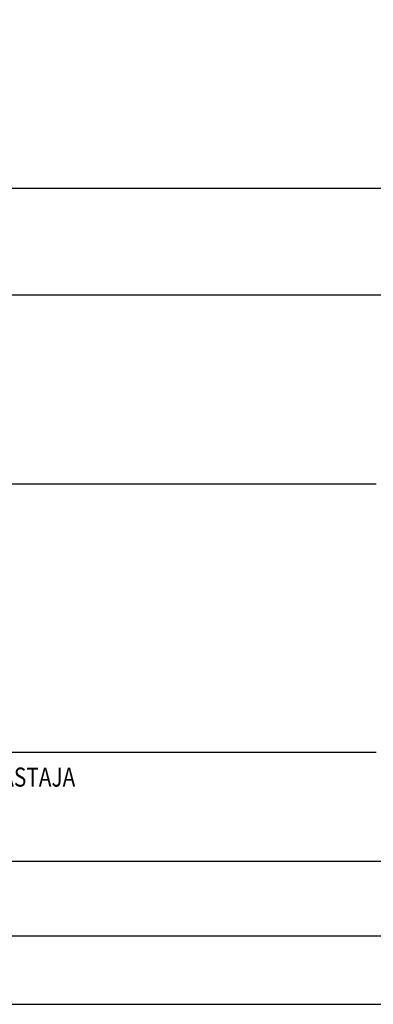
# Model space of a CAD drawing. Units: millimetres. Extents: x 0 to 4200, y 0 to 2970.
# Drawn here: x 2831 to 3089, y 0 to 720 of the extents above; entities that cross this region are included whole.
import ezdxf

# ---------------------------------------------------------------- set-up
doc = ezdxf.new("R2010")
doc.units = ezdxf.units.MM
doc.header["$LTSCALE"] = 10
doc.layers.add('NIMIÖ RAAMIT', color=6, linetype='Continuous', lineweight=25)
doc.styles.add('ROMANS', font='romans.shx')

msp = doc.modelspace()

# ---------------------------------------------------------------- linework, layer by layer
at = {"layer": 'Defpoints'}
msp.add_lwpolyline([(0, 0), (4200, 0), (4200, 2970), (0, 2970)], close=True, dxfattribs=at)
at = {"layer": 'NIMIÖ RAAMIT'}
for p, q in [((2443.11, 596.72), (4077.54, 596.72)), ((2443.11, 596.72), (4077.54, 596.72)), ((2443.11, 518.54), (4077.54, 518.54)), ((2443.11, 380.59), (3091.38, 380.59)), ((2443.11, 184.25), (3091.38, 184.25)), ((2443.11, 104.7), (4077.54, 104.7)), ((2443.11, 104.7), (4077.54, 104.7))]:
    msp.add_line(p, q, dxfattribs=at)
msp.add_lwpolyline([(50, 50), (4150, 50), (4150, 2920), (50, 2920)], close=True, dxfattribs=at)

# ---------------------------------------------------------------- texts
at = {"layer": 'NIMIÖ RAAMIT', "style": 'ROMANS', "width": 0.8}
msp.add_text('TARKASTAJA', height=13.95, dxfattribs=at).set_placement((2779.34, 159.13))

doc.saveas('drawing.dxf')
